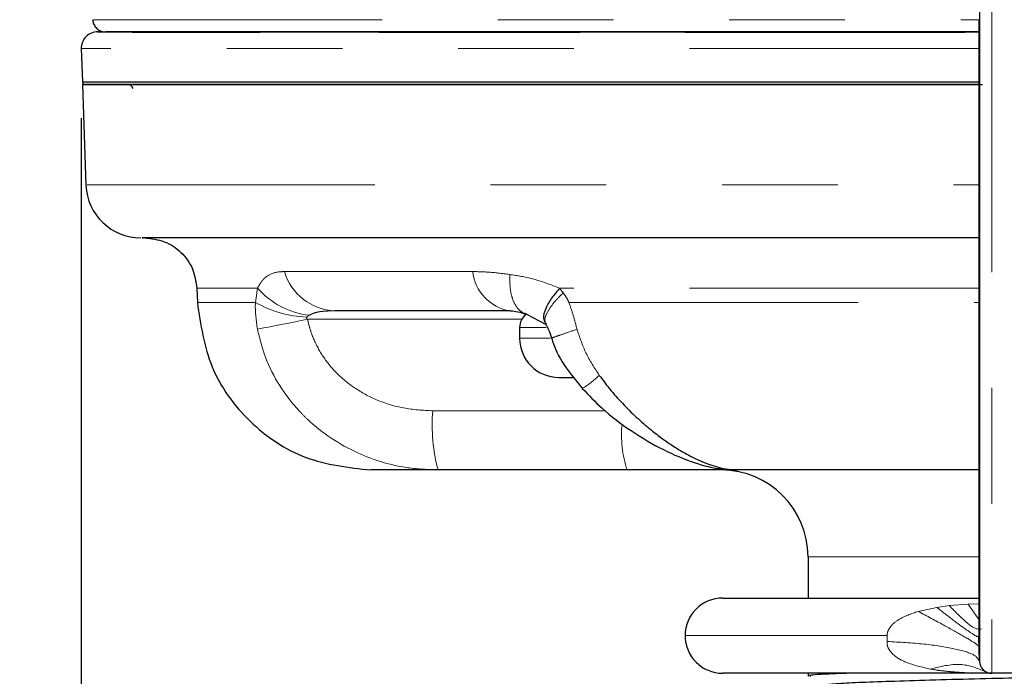
# Model space of a CAD drawing. Units: inches. Extents: x 0.3 to 10.6, y 0.2 to 8.2.
# Drawn here: x 2.6 to 3.4, y 5.7 to 6.3 of the extents above; entities that cross this region are included whole.
import ezdxf

# ---------------------------------------------------------------- set-up
doc = ezdxf.new("R2010")
doc.units = ezdxf.units.IN
doc.header["$MEASUREMENT"] = 0
doc.linetypes.add('PHANTOM', pattern=[0.5, 0.25, -0.05, 0.05, -0.05, 0.05, -0.05])
doc.layers.add('DIM', color=7, linetype='Continuous', lineweight=25)
doc.styles.add('SLDTEXTSTYLE0', font='ARIAL.TTF', dxfattribs={"width": 0.948})
doc.dimstyles.new('SLDDIMSTYLE2', dxfattribs={"dimtxt": 0.12, "dimasz": 0.12, "dimexe": 0, "dimexo": 0.0625, "dimgap": 0.03, "dimtad": 0, "dimtih": 1, "dimtoh": 1, "dimdec": 6, "dimlfac": 2, "dimrnd": 1e-09, "dimzin": 12, "dimdsep": 46, "dimlunit": 5, "dimtxsty": 'SLDTEXTSTYLE0', "dimsah": 1, "dimcen": 0.09, "dimadec": 0, "dimazin": 3, "dimtfac": 1, "dimtdec": 3, "dimtofl": 0, "dimtmove": 0, "dimatfit": 3, "dimfxl": 0, "dimfrac": 2, "dimtolj": 1, "dimtzin": 12, "dimarcsym": 0})
doc.dimstyles.new('SLDDIMSTYLE3', dxfattribs={"dimtxt": 0.12, "dimasz": 0.12, "dimexe": 0, "dimexo": 0.0625, "dimgap": 0.03, "dimtad": 0, "dimtih": 1, "dimtoh": 1, "dimdec": 6, "dimlfac": 2, "dimrnd": 1e-09, "dimzin": 12, "dimdsep": 46, "dimlunit": 5, "dimtxsty": 'SLDTEXTSTYLE0', "dimsah": 1, "dimcen": 0.09, "dimadec": 0, "dimazin": 3, "dimtfac": 1, "dimtdec": 3, "dimtmove": 0, "dimatfit": 0, "dimfxl": 0, "dimfrac": 2, "dimtolj": 1, "dimtzin": 12, "dimarcsym": 0})

# ---------------------------------------------------------------- blocks, each defined once
blk = doc.blocks.new('_D')
at = {"layer": 'DIM'}
for p, q in [((3.34196, 6.60336), (1.87268, 6.60336)), ((1.96268, 6.60336), (1.96268, 6.22995)), ((1.73368, 6.01795), (1.69243, 6.01795)), ((1.69243, 6.01795), (1.69243, 5.83378)), ((2.19168, 6.01795), (2.23293, 6.01795)), ((2.23293, 6.01795), (2.23293, 5.83378)), ((1.69243, 5.83378), (1.73368, 5.83378)), ((2.23293, 5.83378), (2.19168, 5.83378)), ((1.96268, 5.43287), (1.96268, 5.80628)), ((2.91363, 5.43287), (1.87268, 5.43287))]:
    blk.add_line(p, q, dxfattribs=at)
for points in [[(1.96268, 6.60336), (1.94268, 6.48336), (1.98268, 6.48336)], [(1.96268, 5.43287), (1.98268, 5.55287), (1.94268, 5.55287)]]:
    blk.add_solid(points, dxfattribs=at)
at = {"layer": 'DIM', "char_height": 0.12, "attachment_point": 1, "style": 'SLDTEXTSTYLE0'}
for s, insert in [('2 5/16"', (1.70426, 6.20014)), ('59mm', (1.73368, 5.98847))]:
    blk.add_mtext(s, dxfattribs=dict(at, insert=insert))
blk = doc.blocks.new('_D_1')
at = {"layer": 'DIM'}
for p, q in [((3.40196, 6.65192), (3.40196, 7.0725)), ((3.85063, 5.6178), (3.85063, 7.0725)), ((3.40196, 6.9825), (3.16196, 6.9825)), ((3.85063, 6.9825), (4.89195, 6.9825)), ((5.04777, 6.98233), (5.00652, 6.98233)), ((5.00652, 6.98233), (5.00652, 6.79816)), ((5.50577, 6.98233), (5.54702, 6.98233)), ((5.54702, 6.98233), (5.54702, 6.79816)), ((5.00652, 6.79816), (5.04777, 6.79816)), ((5.54702, 6.79816), (5.50577, 6.79816))]:
    blk.add_line(p, q, dxfattribs=at)
for points in [[(3.40196, 6.9825), (3.28196, 7.0025), (3.28196, 6.9625)], [(3.85063, 6.9825), (3.97063, 6.9625), (3.97063, 7.0025)]]:
    blk.add_solid(points, dxfattribs=at)
at = {"layer": 'DIM', "char_height": 0.12, "attachment_point": 1, "style": 'SLDTEXTSTYLE0'}
for s, insert in [('7/8"', (5.13294, 7.16452)), ('23mm', (5.04777, 6.95285))]:
    blk.add_mtext(s, dxfattribs=dict(at, insert=insert))
blk = doc.blocks.new('_D_3')
at = {"layer": 'DIM'}
for p, q in [((2.60525, 6.19512), (2.60525, 4.04019)), ((4.4613, 6.12405), (4.4613, 4.04019)), ((2.60525, 4.13019), (3.14845, 4.13019)), ((3.30427, 4.13002), (3.26302, 4.13002)), ((3.26302, 4.13002), (3.26302, 3.94585)), ((3.76227, 4.13002), (3.80352, 4.13002)), ((3.80352, 4.13002), (3.80352, 3.94585)), ((4.4613, 4.13019), (3.91809, 4.13019)), ((3.26302, 3.94585), (3.30427, 3.94585)), ((3.80352, 3.94585), (3.76227, 3.94585))]:
    blk.add_line(p, q, dxfattribs=at)
for points in [[(2.60525, 4.13019), (2.72525, 4.11019), (2.72525, 4.15019)], [(4.4613, 4.13019), (4.3413, 4.15019), (4.3413, 4.11019)]]:
    blk.add_solid(points, dxfattribs=at)
at = {"layer": 'DIM', "char_height": 0.12, "attachment_point": 1, "style": 'SLDTEXTSTYLE0'}
for s, insert in [('3 11/16"', (3.22902, 4.31221)), ('94mm', (3.30427, 4.10054))]:
    blk.add_mtext(s, dxfattribs=dict(at, insert=insert))

msp = doc.modelspace()

# ---------------------------------------------------------------- linework, layer by layer
at = {"color": 8, "linetype": 'PHANTOM', "lineweight": 18}
for p, q in [((3.39189605, 6.31199526), (3.39189605, 5.71554353)), ((2.61513813, 6.28012026), (3.38090013, 6.28012026)), ((2.75571959, 6.0358924), (2.7575581, 6.04819779)), ((3.01844632, 6.0481977), (3.02164651, 6.04415551)), ((2.80206767, 6.02474016), (2.80001222, 6.02320198)), ((2.98585909, 6.02132364), (2.80076508, 6.02132364)), ((2.98399956, 6.01425232), (3.00698491, 6.01425232)), ((2.98399956, 6.00487732), (3.01053833, 6.00487732)), ((2.90896322, 5.94225303), (3.05819186, 5.94225303)), ((3.38090175, 5.81612732), (3.23321305, 5.81612732)), ((3.32840235, 5.76895351), (3.3444853, 5.77249141)), ((3.3444853, 5.77249141), (3.35523768, 5.77396268)), ((3.35523768, 5.77396268), (3.37148033, 5.77529678)), ((3.37148033, 5.77529678), (3.38090175, 5.77564166)), ((3.38090175, 5.76187715), (3.37148033, 5.77529678)), ((3.12696305, 5.74804353), (3.30154578, 5.74804353)), ((3.30148359, 5.74304122), (3.30159315, 5.74804525))]:
    msp.add_line(p, q, dxfattribs=at)
at = {"color": 7, "linetype": 'Continuous', "lineweight": 25}
for p, q in [((3.38127267, 6.3015557), (3.38127267, 5.7259831)), ((3.38090175, 6.2803057), (3.38090175, 5.7472331)), ((2.61911715, 6.26973649), (2.62126595, 6.2701476)), ((3.38090175, 6.26949526), (2.62647936, 6.26949526)), ((2.60524132, 6.25528981), (2.60625126, 6.22636859)), ((2.60621305, 6.22412732), (2.60925738, 6.13694918)), ((2.70510665, 6.04819779), (2.70553636, 6.03589239)), ((2.99004124, 6.02568027), (3.00639845, 6.01715571)), ((2.98399956, 6.01425232), (2.98399956, 6.00487732)), ((3.01774956, 5.97112732), (3.03040712, 5.97112732)), ((3.07698503, 5.89112732), (2.91353733, 5.89112732)), ((3.16888516, 5.89112732), (3.07698503, 5.89112732)), ((3.23321305, 5.81612732), (3.23321305, 5.78054353)), ((3.15946305, 5.78054353), (3.38090175, 5.78054353)), ((3.38127267, 5.7259831), (3.38090175, 5.7472331)), ((3.39189605, 5.71554353), (3.15946305, 5.71554353)), ((3.23321305, 5.71554353), (3.23321305, 5.71299888)), ((3.41203005, 5.71554353), (3.39189605, 5.71554353))]:
    msp.add_line(p, q, dxfattribs=at)
for centre, radius, start, end in [((2.61924019, 6.25560614), 0.01399999, 88.80937595, 182.37417825), ((2.60874375, 6.22662732), 0.0025, 182.00003625, 270), ((2.64524958, 6.21912732), 0.005, 17.45819884, 90), ((2.65671027, 6.13912732), 0.0475, 182.44903627, 270.00001486), ((2.99837456, 6.01425232), 0.014375, 125.97649803, 180), ((3.01774956, 6.00487732), 0.03375, 180, 270), ((3.15821305, 5.81612732), 0.075, 0, 90), ((3.15946305, 5.74804353), 0.0325, 90, 180), ((3.15946305, 5.74804353), 0.0325, 180, 270), ((3.39189605, 5.72616853), 0.010625, 181, 270)]:
    msp.add_arc(centre, radius, start, end, dxfattribs=at)
at = {"color": 8, "linetype": 'PHANTOM', "lineweight": 18}
for centre, radius, start, end in [((2.82617603, 6.07577515), 0.04717898, 196.27872905, 267.917952), ((2.98185659, 6.06674688), 0.03862694, 186.23700602, 260.70317561), ((2.81057649, 6.09484121), 0.07061557, 221.34000145, 263.0793345), ((2.80368525, 6.11966294), 0.09653087, 240.20524777, 267.81935215), ((2.22937011, 8.80259626), 2.83936076, 280.71850247, 281.60952161), ((2.99998469, 6.02673577), 0.07546031, 300.21134437, 314.47339307), ((3.05774304, 5.92979657), 0.14930036, 175.21412308, 195.0109158), ((3.16546362, 5.92112598), 0.0934258, 174.01744904, 198.72922377)]:
    msp.add_arc(centre, radius, start, end, dxfattribs=at)
at = {"color": 7, "linetype": 'Continuous', "lineweight": 25}
for points, knots in [([(2.61513813, 6.28012026), (2.61525723, 6.2791934), (2.61553457, 6.27703508), (2.61722256, 6.27391367), (2.6200465, 6.27125089), (2.62333089, 6.26972906), (2.62556175, 6.26956341), (2.62647936, 6.26949526)], [0, 0, 0, 0, 0.166564318, 0.387866671, 0.614565797, 0.841461219, 1, 1, 1, 1]), ([(2.61916806, 6.26949227), (2.61924403, 6.26949251), (2.61942787, 6.26949309), (2.63942844, 6.26949303), (2.67963093, 6.26949088), (2.74281215, 6.26949212), (2.8247344, 6.2694936), (2.92272475, 6.26949079), (3.03461455, 6.2694929), (3.15683711, 6.26949231), (3.27375117, 6.26949162), (3.34938571, 6.26949227), (3.38090175, 6.26949254)], [0, 0, 0, 0, 0.065507834, 0.158519763, 0.267675493, 0.376832139, 0.485739169, 0.594640557, 0.703769009, 0.812891377, 0.922034006, 1, 1, 1, 1]), ([(2.60651429, 6.22412732), (2.6064163, 6.22412732), (2.60549593, 6.22412732), (2.60912731, 6.22412732), (2.61766448, 6.22412732), (2.63247821, 6.22412732), (2.65265219, 6.22412732), (2.67808829, 6.22412732), (2.70855704, 6.22412732), (2.74434577, 6.22412732), (2.78477707, 6.22412732), (2.82926449, 6.22412732), (2.87765912, 6.22412732), (2.93040435, 6.22412732), (3.00485559, 6.22412732), (3.08517992, 6.22412732), (3.16955731, 6.22412732), (3.24026941, 6.22412732), (3.31207635, 6.22412732), (3.36194428, 6.22412732), (3.3840405, 6.22412732)], [0, 0, 0, 0, 0.006383761, 0.059963224, 0.11391654, 0.169039768, 0.224565692, 0.278166884, 0.332146548, 0.387304842, 0.442865483, 0.496391167, 0.55029329, 0.605374612, 0.660858051, 0.768480913, 0.823113866, 0.87854431, 0.946183641, 1, 1, 1, 1]), ([(2.60624528, 6.22654007), (2.60685607, 6.22654007), (2.60808255, 6.22654007), (2.61801742, 6.22654007), (2.63403284, 6.22654007), (2.656051, 6.22654007), (2.68303686, 6.22654007), (2.71426233, 6.22654007), (2.75079099, 6.22654007), (2.7918613, 6.22654007), (2.8369545, 6.22654007), (2.88587463, 6.22654007), (2.93905222, 6.22654007), (2.99547359, 6.22654007), (3.05435596, 6.22654007), (3.11556282, 6.22654007), (3.17956501, 6.22654007), (3.24505133, 6.22654007), (3.31117655, 6.22654007), (3.35639804, 6.22654007), (3.37971314, 6.22654007), (3.38090175, 6.22654007)], [0, 0, 0, 0, 0.057460544, 0.115380909, 0.174750533, 0.234622587, 0.288233912, 0.342218954, 0.397376167, 0.452933222, 0.506482397, 0.560406703, 0.615504273, 0.671004312, 0.724628888, 0.778626962, 0.83380522, 0.8893903, 0.943058895, 0.997097128, 1, 1, 1, 1]), ([(3.38090175, 6.22412732), (3.38038137, 6.22412732), (3.33536555, 6.22412732), (3.24572596, 6.22412732), (3.11687153, 6.22412732), (2.99598359, 6.22412732), (2.88686386, 6.22412732), (2.79207213, 6.22412732), (2.71477759, 6.22412732), (2.65549033, 6.22412732), (2.61647178, 6.22412732), (2.61131976, 6.22412732), (2.60874375, 6.22412732)], [0, 0, 0, 0, 0.0012781093, 0.11056351, 0.2197641569, 0.3289639376, 0.4380131661, 0.5470530569, 0.6562230175, 0.7653859807, 0.8826929781, 1, 1, 1, 1]), ([(3.38090175, 6.09162732), (3.34603561, 6.09162732), (3.26925101, 6.09162732), (3.15384841, 6.09162732), (3.03868933, 6.09162732), (2.93373018, 6.09162732), (2.84235121, 6.09162732), (2.76675719, 6.09162732), (2.70910135, 6.09162732), (2.67229057, 6.09162732), (2.65575671, 6.09162732), (2.65842421, 6.09162732), (2.659055, 6.09162732)], [0, 0, 0, 0, 0.091062357, 0.200543792, 0.310082089, 0.419631021, 0.529004892, 0.638386498, 0.747658885, 0.856931768, 0.966168169, 1, 1, 1, 1]), ([(3.01844632, 6.0481977), (3.01603944, 6.04528388), (3.01090279, 6.03906533), (3.00599433, 6.03008482), (3.00381553, 6.02234623), (3.00555986, 6.01936914), (3.0063353, 6.01804567)], [0, 0, 0, 0, 0.228513097, 0.487682015, 0.77224716, 1, 1, 1, 1]), ([(2.97561645, 6.02862732), (2.95193305, 6.02862732), (2.90400589, 6.02862732), (2.85580459, 6.02862732), (2.83210013, 6.02862732), (2.82446199, 6.02862732)], [0, 0, 0, 0, 0.398355278, 0.80613586, 1, 1, 1, 1]), ([(2.97597763, 6.02858325), (2.97654793, 6.02857349), (2.9781265, 6.0285465), (2.9835446, 6.02779015), (2.9877873, 6.02626648), (2.98955846, 6.0256304)], [0, 0, 0, 0, 0.247837446, 0.68600253, 1, 1, 1, 1]), ([(3.00677346, 6.01663), (3.00692224, 6.01640455), (3.00721551, 6.01596012), (3.00804166, 6.01452322), (3.00966938, 6.01089559), (3.01072921, 6.00756251), (3.01149678, 6.00514858)], [0, 0, 0, 0, 0.106409503, 0.20975562, 0.42767832, 1, 1, 1, 1]), ([(3.01170195, 6.00522976), (3.01204739, 6.00404112), (3.01473765, 5.99478407), (3.02316879, 5.97955084), (3.03335431, 5.96742059), (3.03814236, 5.96171836)], [0, 0, 0, 0, 0.07241418, 0.563956605, 1, 1, 1, 1]), ([(3.05285052, 5.97288911), (3.05620526, 5.9684091), (3.06294636, 5.95940683), (3.07426458, 5.94695932), (3.08627059, 5.93526216), (3.09778751, 5.92545016), (3.1084427, 5.91737828), (3.11814906, 5.91079976), (3.12791239, 5.90497814), (3.13701204, 5.90033769), (3.14534995, 5.89678873), (3.15295117, 5.89417373), (3.16036796, 5.89231143), (3.16697217, 5.89128848), (3.1709603, 5.89117578), (3.17267553, 5.89112732)], [0, 0, 0, 0, 0.095201753, 0.191301434, 0.290192146, 0.390076244, 0.464945548, 0.540302624, 0.617292529, 0.694893932, 0.757890286, 0.821263995, 0.885866788, 0.950912924, 1, 1, 1, 1]), ([(3.03813183, 5.96165985), (3.04370003, 5.95580802), (3.05663958, 5.94220936), (3.0805781, 5.92433831), (3.10740765, 5.90827607), (3.13395908, 5.89732953), (3.15544156, 5.89151572), (3.1682719, 5.89166407), (3.17268875, 5.89171514)], [0, 0, 0, 0, 0.147104042, 0.341844593, 0.546446322, 0.735805945, 0.90905126, 1, 1, 1, 1]), ([(2.91353733, 5.89112732), (2.90404092, 5.89112732), (2.88489207, 5.89112732), (2.86162727, 5.89112732), (2.85781832, 5.89112732), (2.85544499, 5.89112732)], [0, 0, 0, 0, 0.270505781, 0.545456071, 1, 1, 1, 1]), ([(3.38090175, 5.89112732), (3.35773018, 5.89112732), (3.30347232, 5.89112732), (3.23345472, 5.89112732), (3.188762, 5.89112732), (3.17267553, 5.89112732)], [0, 0, 0, 0, 0.322998272, 0.756323398, 1, 1, 1, 1]), ([(3.26841925, 5.71554353), (3.26241063, 5.71532144), (3.24416716, 5.71464713), (3.23268624, 5.71375778), (3.23487844, 5.713155), (3.23544624, 5.71299888)], [0, 0, 0, 0, 0.266811732, 0.810098365, 1, 1, 1, 1]), ([(3.24799007, 5.70518594), (3.24771724, 5.70533653), (3.24684313, 5.705819), (3.25635284, 5.7066855), (3.27549238, 5.70774604), (3.30351757, 5.70871372), (3.33789864, 5.70976204), (3.37660533, 5.71082515), (3.41690937, 5.7117943), (3.4563575, 5.7128383), (3.49183292, 5.71390519), (3.51894391, 5.71475431), (3.52994748, 5.71532047), (3.53428284, 5.71554353)], [0, 0, 0, 0, 0.045209118, 0.144841394, 0.244681476, 0.342293955, 0.441838404, 0.54174128, 0.639386118, 0.738836157, 0.838795097, 0.936485881, 1, 1, 1, 1])]:
    msp.add_open_spline(points, degree=3, knots=knots, dxfattribs=at)
at = {"color": 8, "linetype": 'PHANTOM', "lineweight": 18}
for points, knots in [([(3.38090175, 6.2551173), (3.37155025, 6.25511709), (3.34004064, 6.25511638), (3.28615743, 6.25511873), (3.21967575, 6.25511589), (3.15466508, 6.25511725), (3.07071626, 6.25511879), (2.99103102, 6.25511887), (2.91756691, 6.25511536), (2.8660325, 6.25511867), (2.81851233, 6.25511674), (2.77466998, 6.25511766), (2.73541808, 6.25511715), (2.70101265, 6.25511621), (2.67155054, 6.25511872), (2.64699181, 6.25511616), (2.6288167, 6.25511806), (2.6125914, 6.25511829), (2.60490514, 6.25511836), (2.60563593, 6.25511757), (2.6057628, 6.25511744)], [0, 0, 0, 0, 0.022775962, 0.076742979, 0.131880635, 0.187420053, 0.241002806, 0.349996909, 0.405530691, 0.459201331, 0.513246762, 0.567876649, 0.623300031, 0.676898011, 0.730868478, 0.786019585, 0.841581291, 0.887587962, 0.980485011, 1, 1, 1, 1]), ([(2.61158494, 6.13746948), (2.61084886, 6.13746951), (2.60888314, 6.13746958), (2.61601506, 6.13746928), (2.62734533, 6.13746925), (2.64476632, 6.13746943), (2.66720949, 6.13746966), (2.69523987, 6.13746946), (2.72828726, 6.13746926), (2.76598307, 6.13746929), (2.8079264, 6.13746953), (2.85457916, 6.13746964), (2.90508566, 6.13746937), (2.97700752, 6.13746918), (3.05537047, 6.13746963), (3.15885891, 6.13746952), (3.24567923, 6.13746916), (3.32717607, 6.13746944), (3.36522733, 6.13746952), (3.38090175, 6.13746955)], [0, 0, 0, 0, 0.032718885, 0.087376343, 0.142927548, 0.19674, 0.250927192, 0.305702335, 0.361278386, 0.415143507, 0.469381528, 0.524204541, 0.579832987, 0.63358248, 0.742899562, 0.798606179, 0.906705819, 0.9615694, 1, 1, 1, 1]), ([(2.7575581, 6.04819779), (2.75833993, 6.04963335), (2.76091363, 6.05435896), (2.766286, 6.05964638), (2.77339175, 6.06226328), (2.77903866, 6.06247955), (2.78088848, 6.06255039)], [0, 0, 0, 0, 0.125757393, 0.413974756, 0.808029727, 1, 1, 1, 1]), ([(2.78088848, 6.06255039), (2.78489819, 6.06255039), (2.79292294, 6.06255039), (2.81056588, 6.06255039), (2.83479405, 6.06255039), (2.86752986, 6.06255039), (2.90348982, 6.06255039), (2.93010877, 6.06255039), (2.94345829, 6.06255039)], [0, 0, 0, 0, 0.096798994, 0.193726765, 0.392390432, 0.592170274, 0.795471644, 1, 1, 1, 1]), ([(2.94345829, 6.06255039), (2.94769737, 6.06246865), (2.95805828, 6.06226887), (2.96897206, 6.0608681), (2.97542056, 6.06004045)], [0, 0, 0, 0, 0.409141911, 1, 1, 1, 1]), ([(2.97542056, 6.06004045), (2.98211831, 6.05899812), (2.9965521, 6.05675189), (3.01080646, 6.05118264), (3.01844632, 6.0481977)], [0, 0, 0, 0, 0.464032782, 1, 1, 1, 1]), ([(2.97542056, 6.06004045), (2.97551519, 6.0541351), (2.97566086, 6.04504425), (2.97896104, 6.03570383), (2.98262702, 6.03011527), (2.98645562, 6.02676697), (2.98922952, 6.02614308), (2.99014088, 6.0259381)], [0, 0, 0, 0, 0.343456411, 0.528726076, 0.718045622, 0.907365167, 1, 1, 1, 1]), ([(2.7575581, 6.04819779), (2.74768326, 6.04819777), (2.72583119, 6.0481977), (2.70836157, 6.04819771), (2.70610412, 6.04819777), (2.70510665, 6.04819779)], [0, 0, 0, 0, 0.315148482, 0.697393765, 1, 1, 1, 1]), ([(3.0072116, 6.01706219), (3.00655167, 6.01812568), (3.00498394, 6.02065207), (3.00769918, 6.02755341), (3.01332174, 6.0357747), (3.01899504, 6.0414862), (3.02164651, 6.04415551)], [0, 0, 0, 0, 0.211944735, 0.50349227, 0.767952563, 1, 1, 1, 1]), ([(3.38090175, 6.04819778), (3.35447722, 6.04819775), (3.2938662, 6.04819768), (3.20188874, 6.04819773), (3.10590601, 6.04819781), (3.04780751, 6.04819774), (3.01844632, 6.0481977)], [0, 0, 0, 0, 0.205955216, 0.472407764, 0.733371162, 1, 1, 1, 1]), ([(3.02164651, 6.04415551), (3.02259149, 6.04287319), (3.02448122, 6.04030889), (3.02590499, 6.03735066), (3.02661678, 6.03587175)], [0, 0, 0, 0, 0.500064907, 1, 1, 1, 1]), ([(2.70553636, 6.03589239), (2.70632319, 6.03589246), (2.70790573, 6.0358926), (2.72182205, 6.03589281), (2.74280543, 6.03589255), (2.75571959, 6.0358924)], [0, 0, 0, 0, 0.275498687, 0.554107682, 1, 1, 1, 1]), ([(2.75744556, 6.01277442), (2.75644685, 6.01994879), (2.75536743, 6.02770303), (2.75569509, 6.0353226), (2.75571959, 6.0358924)], [0, 0, 0, 0, 0.925218873, 1, 1, 1, 1]), ([(3.02661678, 6.03587175), (3.02793109, 6.03208978), (3.03055937, 6.02452682), (3.03256984, 6.01669155), (3.03357495, 6.01277442)], [0, 0, 0, 0, 0.500065264, 1, 1, 1, 1]), ([(3.02665504, 6.03589271), (3.03803599, 6.03589269), (3.06083558, 6.03589264), (3.09664054, 6.03589247), (3.13359648, 6.03589236), (3.17690592, 6.03589248), (3.22683769, 6.03589269), (3.28387335, 6.03589275), (3.33542612, 6.03589255), (3.36803751, 6.03589248), (3.38090175, 6.03589245)], [0, 0, 0, 0, 0.106892738, 0.214139421, 0.322484498, 0.431207191, 0.584707837, 0.739264514, 0.897147489, 1, 1, 1, 1]), ([(2.82446199, 6.02862732), (2.82256723, 6.02861142), (2.81908257, 6.02858218), (2.81407521, 6.02827022), (2.81009332, 6.02773112), (2.80685418, 6.02689322), (2.80440212, 6.02594107), (2.80281825, 6.02512628), (2.80206767, 6.02474016)], [0, 0, 0, 0, 0.241467798, 0.444083463, 0.648059119, 0.768595655, 0.890340078, 1, 1, 1, 1]), ([(2.80001222, 6.02320198), (2.79994372, 6.02310836), (2.79981976, 6.02293895), (2.79973929, 6.02263753), (2.7997729, 6.02233049), (2.79995958, 6.02197108), (2.80030695, 6.0216259), (2.80061502, 6.02142265), (2.80076508, 6.02132364)], [0, 0, 0, 0, 0.150269472, 0.271934121, 0.394206877, 0.535527024, 0.773751742, 1, 1, 1, 1]), ([(2.80076508, 6.02132364), (2.80138331, 6.01866111), (2.80262516, 6.01331273), (2.80649037, 6.00256203), (2.81342246, 5.98935686), (2.82543671, 5.97448631), (2.8411651, 5.96139687), (2.86092078, 5.95082535), (2.88387607, 5.94362557), (2.9004873, 5.94271675), (2.90896322, 5.94225303)], [0, 0, 0, 0, 0.0564503, 0.113394491, 0.23568399, 0.36275444, 0.506357802, 0.656004472, 0.82447557, 1, 1, 1, 1]), ([(2.91353733, 5.89112732), (2.90478511, 5.89152608), (2.88104326, 5.89260778), (2.84107022, 5.90474031), (2.81048414, 5.92488872), (2.78304901, 5.95269031), (2.76602786, 5.97876678), (2.75950525, 6.00461284), (2.75744556, 6.01277442)], [0, 0, 0, 0, 0.122998026, 0.333652752, 0.5783561, 0.626857062, 0.882170226, 1, 1, 1, 1]), ([(3.03357495, 6.01277442), (3.0295841, 6.01137457), (3.02160444, 6.00857559), (3.01434151, 6.00606698), (3.01106031, 6.00495839), (3.0117477, 6.00523262), (3.01185931, 6.00527714)], [0, 0, 0, 0, 0.313185695, 0.626212218, 0.939314431, 1, 1, 1, 1]), ([(3.03357495, 6.01277442), (3.0358882, 6.0058023), (3.04059171, 5.99162594), (3.04871989, 5.97920253), (3.05285052, 5.97288911)], [0, 0, 0, 0, 0.491812924, 1, 1, 1, 1]), ([(3.30159315, 5.74804525), (3.30160114, 5.74871623), (3.30161722, 5.75006715), (3.30249795, 5.75271109), (3.30516553, 5.75719236), (3.3136692, 5.76407581), (3.32250601, 5.76700141), (3.32840235, 5.76895351)], [0, 0, 0, 0, 0.055577583, 0.111896711, 0.229604632, 0.485955681, 1, 1, 1, 1]), ([(3.38105369, 5.7385284), (3.38039221, 5.73925248), (3.37905916, 5.74071166), (3.36813376, 5.74731106), (3.35153468, 5.75663041), (3.33599615, 5.76490951), (3.32840153, 5.76895601)], [0, 0, 0, 0, 0.252061541, 0.507960786, 0.759510547, 1, 1, 1, 1]), ([(3.38090175, 5.7472331), (3.38039332, 5.74712638), (3.37938517, 5.74691478), (3.37203195, 5.75160973), (3.36073032, 5.75980399), (3.34977898, 5.76835703), (3.3444853, 5.77249141)], [0, 0, 0, 0, 0.263341471, 0.522162604, 0.769021874, 1, 1, 1, 1]), ([(3.3830133, 5.75377818), (3.38086284, 5.75351138), (3.37770242, 5.75311929), (3.36633496, 5.76261745), (3.35884997, 5.77026969), (3.35523768, 5.77396269)], [0, 0, 0, 0, 0.524187872, 0.770370829, 1, 1, 1, 1]), ([(3.30148359, 5.74304122), (3.31248369, 5.74237599), (3.33499645, 5.74101452), (3.36075438, 5.73695123), (3.37801288, 5.73181803), (3.38020269, 5.72789833), (3.38127267, 5.7259831)], [0, 0, 0, 0, 0.244308274, 0.5, 0.755691726, 1, 1, 1, 1]), ([(3.33898098, 5.71919696), (3.33173571, 5.72075978), (3.32011017, 5.72326744), (3.30758468, 5.73021551), (3.30283183, 5.73625558), (3.30149025, 5.74012591), (3.30148579, 5.7420794), (3.30148359, 5.74304122)], [0, 0, 0, 0, 0.463801617, 0.744201519, 0.876458292, 0.939173039, 1, 1, 1, 1]), ([(3.39189605, 5.71554353), (3.39178536, 5.71554355), (3.38872093, 5.71554411), (3.38268834, 5.71559143), (3.37377355, 5.71581984), (3.36483156, 5.71624274), (3.35603796, 5.71690932), (3.34740424, 5.7178228), (3.34179034, 5.71873864), (3.33898098, 5.71919696)], [0, 0, 0, 0, 0.006301468, 0.1744579235, 0.3427235969, 0.511354803, 0.6801414498, 0.8399331358, 1, 1, 1, 1])]:
    msp.add_open_spline(points, degree=3, knots=knots, dxfattribs=at)
at = {"color": 7, "linetype": 'Continuous', "lineweight": 25}
for points in [[(2.66013406, 6.09162732), (2.6658996, 6.09098122), (2.67743067, 6.08968903), (2.69209139, 6.0797201), (2.7025659, 6.06541623), (2.70425973, 6.05393727), (2.70510665, 6.04819779)], [(2.70553636, 6.03589239), (2.70835941, 6.0167608), (2.71400552, 5.97849762), (2.74892056, 5.93081805), (2.79778961, 5.89758827), (2.83622653, 5.89328097), (2.85544499, 5.89112732)]]:
    msp.add_open_spline(points, degree=3, dxfattribs=at)
at = {"color": 8, "linetype": 'PHANTOM', "lineweight": 18}
msp.add_open_spline([(3.33898098, 5.71919696), (3.34780059, 5.72135403), (3.36543982, 5.72566818), (3.37957807, 5.71984311), (3.38664719, 5.71693057)], degree=3, dxfattribs=at)

# ---------------------------------------------------------------- dimensions: what is measured, and where the dimension line sits
at = {"layer": 'DIM'}
for base, p1, p2, dimstyle, picture, middle in [((3.40196305, 6.98249605), (3.85062694, 5.43287468), (3.40196305, 6.59191967), 'SLDDIMSTYLE3', '_D_1', (5.27677495, 6.98249605)), ((2.60524733, 4.13018636), (4.46129579, 6.18404981), (2.60524733, 6.25511757), 'SLDDIMSTYLE2', '_D_3', (3.53327156, 4.13018636))]:
    dim = msp.add_linear_dim(base=base, p1=p1, p2=p2, dimstyle=dimstyle, dxfattribs=at)
    dim.commit()
    dim.dimension.update_dxf_attribs({"geometry": picture, "text_midpoint": middle, "dimtype": 160})
dim = msp.add_linear_dim(base=(1.96267596, 5.43287468), p1=(3.40196305, 6.60335805), p2=(2.97362653, 5.43287468), angle=90, dimstyle='SLDDIMSTYLE2', dxfattribs=at)
dim.commit()
dim.dimension.update_dxf_attribs({"geometry": '_D', "text_midpoint": (1.96267596, 6.01811636), "dimtype": 160})

doc.saveas('drawing.dxf')
